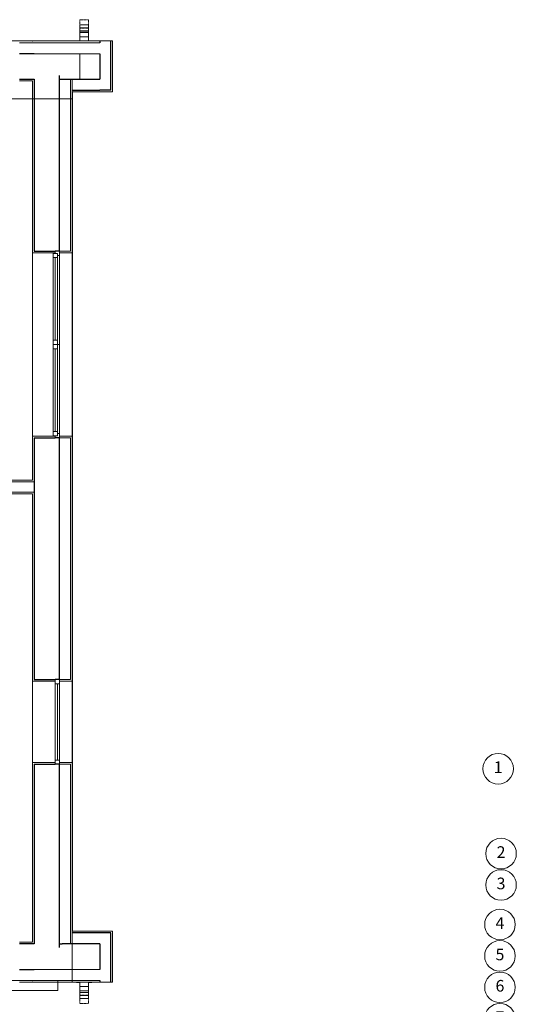
# Model space of a CAD drawing. Units: millimetres. Extents: x -42668 to 77189, y -27169 to 17806.
# Drawn here: x 30697 to 36560, y -17259 to -5647 of the extents above; entities that cross this region are included whole.
import ezdxf
from ezdxf.enums import TextEntityAlignment as Align

# ---------------------------------------------------------------- set-up
doc = ezdxf.new("R2010")
doc.units = ezdxf.units.MM
doc.header["$LTSCALE"] = 0.01
doc.header["$MEASUREMENT"] = 0
doc.linetypes.add('AUSGEZOGEN', pattern=[0])
doc.linetypes.add('Przerywana', pattern=[240, 120, -120])
doc.layers.get('0').update_dxf_attribs({"color": 250})
for name, color, linetype, lineweight in [('320-W Umeblowanie_Nr_pióra__24', 2, 'Continuous', 15), ('320-W Umeblowanie_Nr_pióra__84', 2, 'Continuous', 13), ('830-G Teksty Etykiety_Nr_pióra__85', 2, 'Continuous', 13), ('H____TEXTE', 250, 'AUSGEZOGEN', 0), ('Nowe_130-Z Teren_Nr_pióra__19', 2, 'Continuous', 0), ('Nowe_450-K Stropy_Nr_pióra__89', 2, 'Continuous', 13), ('Nowe_460-K Konstrukcja dachu_Nr_pióra__101', 2, 'Continuous', 5), ('Nowe_Konstrukcja - Ściany zew_Nr_pióra__27', 2, 'Continuous', 25), ('Nowe_Konstrukcja - Ściany zew_Nr_pióra__47', 2, 'Continuous', 15), ('Nowe_Konstrukcja - Ściany zew_Nr_pióra__67', 2, 'Continuous', 13), ('Nowe_Okna ARCHICADa_Nr_pióra__23', 2, 'Continuous', 15), ('Nowe_Okna ARCHICADa_Nr_pióra__27', 2, 'Continuous', 25), ('Nowe_Okna ARCHICADa_Nr_pióra__3', 2, 'Continuous', 13), ('Nowe_Okna ARCHICADa_Nr_pióra__47', 2, 'Continuous', 15)]:
    doc.layers.add(name, color=color, linetype=linetype, lineweight=lineweight)
doc.styles.get("Standard").update_dxf_attribs({"font": 'arial.ttf'})

# ---------------------------------------------------------------- blocks, each defined once
blk = doc.blocks.new('LA_PNRBU')
at = {"color": 2, "linetype": 'AUSGEZOGEN'}
blk.add_circle((0, 0), 6.56, dxfattribs=at)
at = {"color": 0, "linetype": 'ByBlock'}
blk.add_attdef('LA_BUCH', text='', height=5, dxfattribs=at).set_placement((0, 0), align=Align.MIDDLE)
blk = doc.blocks.new('A$C202C0C06')
at = {"color": 2}
for p, q in [((12684, 11880), (12684, 11980)), ((12684, 11980), (12788, 11980)), ((12684, 11880), (12684, 11980)), ((12684, 11980), (12788, 11980)), ((12686, 11999), (12686, 12069)), ((12686, 12069), (12786, 12069)), ((12786, 12034), (12686, 12034)), ((12686, 12034), (12686, 11928)), ((12786, 11999), (12686, 11999)), ((12686, 11878), (12686, 11978)), ((12686, 11978), (12786, 11978)), ((12686, 11878), (12686, 11978)), ((12686, 11978), (12786, 11978)), ((12786, 11978), (12686, 11978)), ((12686, 11978), (12686, 11878)), ((12786, 11978), (12686, 11978)), ((12686, 11978), (12686, 11878)), ((12686, 11878), (12686, 11978)), ((12686, 11978), (12786, 11978)), ((12686, 11878), (12686, 11978)), ((12686, 11978), (12786, 11978)), ((12686, 11878), (12686, 11978)), ((12686, 11978), (12786, 11978)), ((12786, 12069), (12786, 11999)), ((12786, 11928), (12786, 12034)), ((12786, 11978), (12786, 11878)), ((12786, 11978), (12786, 11878)), ((12786, 11878), (12786, 11978)), ((12786, 11878), (12786, 11978)), ((12786, 11978), (12786, 11878)), ((12786, 11978), (12786, 11878)), ((12786, 11978), (12786, 11878)), ((12788, 11980), (12788, 11880)), ((12788, 11980), (12788, 11880)), ((12646, 11880), (12684, 11880)), ((12646, 11878), (12646, 11880)), ((12646, 11880), (12684, 11880)), ((12646, 11878), (12646, 11880)), ((12686, 11878), (12646, 11878)), ((12686, 11878), (12646, 11878)), ((12686, 11928), (12786, 11928)), ((12786, 11878), (12686, 11878)), ((12786, 11878), (12686, 11878)), ((12786, 11878), (12686, 11878)), ((12786, 11878), (12686, 11878)), ((12786, 11878), (12686, 11878)), ((12826, 11878), (12786, 11878)), ((12826, 11878), (12786, 11878)), ((12788, 11880), (12826, 11880)), ((12788, 11880), (12826, 11880)), ((12826, 11880), (12826, 11878)), ((12826, 11880), (12826, 11878)), ((12420, 9373), (12370, 9373)), ((12370, 9373), (12370, 9323)), ((12420, 9323), (12370, 9323)), ((12370, 9323), (12370, 8348)), ((12370, 9323), (12420, 9323)), ((12370, 9323), (12370, 8348)), ((12420, 9323), (12370, 9323)), ((12445, 9398), (12395, 9398)), ((12395, 9398), (12395, 9373)), ((12395, 9373), (12420, 9373)), ((12420, 9323), (12420, 9373)), ((12420, 9373), (12420, 9348)), ((12445, 9348), (12420, 9348)), ((12420, 9348), (12420, 9323)), ((12420, 9348), (12445, 9348)), ((12420, 8348), (12420, 9323)), ((12445, 9348), (12445, 9398)), ((12445, 8298), (12445, 9348)), ((12370, 8348), (12420, 8348)), ((12420, 8348), (12370, 8348)), ((12370, 8348), (12370, 8298)), ((12370, 8348), (12420, 8348)), ((12370, 8298), (12420, 8298)), ((12420, 8298), (12370, 8298)), ((12370, 8298), (12370, 8248)), ((12420, 8248), (12370, 8248)), ((12370, 8248), (12370, 7273)), ((12370, 8248), (12420, 8248)), ((12370, 8248), (12370, 7273)), ((12420, 8248), (12370, 8248)), ((12420, 8298), (12420, 8348)), ((12420, 8348), (12420, 8298)), ((12420, 8298), (12445, 8298)), ((12420, 8248), (12420, 8298)), ((12445, 8298), (12420, 8298)), ((12420, 8298), (12420, 8248)), ((12420, 7273), (12420, 8248)), ((12445, 7248), (12445, 8298)), ((12370, 7273), (12420, 7273)), ((12420, 7273), (12370, 7273)), ((12370, 7273), (12370, 7223)), ((12370, 7273), (12420, 7273)), ((12370, 7223), (12420, 7223)), ((12420, 7223), (12395, 7223)), ((12395, 7223), (12395, 7198)), ((12420, 7223), (12420, 7273)), ((12420, 7273), (12420, 7248)), ((12420, 7248), (12445, 7248)), ((12445, 7248), (12420, 7248)), ((12420, 7248), (12420, 7223)), ((12445, 7198), (12445, 7248)), ((12395, 7198), (12445, 7198)), ((12445, 4347), (12395, 4347)), ((12395, 4347), (12395, 4297)), ((12445, 4297), (12395, 4297)), ((12395, 4297), (12395, 3397)), ((12395, 4297), (12445, 4297)), ((12445, 4297), (12445, 4347)), ((12445, 3397), (12445, 4297)), ((12395, 3397), (12445, 3397)), ((12445, 3397), (12395, 3397)), ((12395, 3397), (12395, 3347)), ((12445, 3347), (12445, 3397)), ((12395, 3347), (12445, 3347)), ((12686, 777), (12646, 777)), ((12646, 777), (12646, 775)), ((12686, 777), (12646, 777)), ((12646, 777), (12646, 775)), ((12646, 775), (12684, 775)), ((12646, 775), (12684, 775)), ((12684, 775), (12684, 675)), ((12684, 775), (12684, 675)), ((12786, 777), (12686, 777)), ((12686, 777), (12686, 677)), ((12786, 777), (12686, 777)), ((12686, 777), (12686, 677)), ((12686, 677), (12686, 777)), ((12686, 677), (12686, 777)), ((12686, 777), (12686, 677)), ((12786, 777), (12686, 777)), ((12786, 777), (12686, 777)), ((12686, 777), (12686, 677)), ((12786, 777), (12686, 777)), ((12686, 777), (12686, 677)), ((12786, 727), (12686, 727)), ((12686, 727), (12686, 621)), ((12786, 677), (12786, 777)), ((12786, 677), (12786, 777)), ((12826, 777), (12786, 777)), ((12786, 777), (12786, 677)), ((12826, 777), (12786, 777)), ((12786, 777), (12786, 677)), ((12786, 677), (12786, 777)), ((12786, 677), (12786, 777)), ((12786, 677), (12786, 777)), ((12786, 621), (12786, 727)), ((12788, 675), (12788, 775)), ((12788, 775), (12826, 775)), ((12788, 675), (12788, 775)), ((12788, 775), (12826, 775)), ((12826, 775), (12826, 777)), ((12826, 775), (12826, 777)), ((12684, 675), (12788, 675)), ((12684, 675), (12788, 675)), ((12686, 677), (12786, 677)), ((12686, 677), (12786, 677)), ((12786, 677), (12686, 677)), ((12786, 677), (12686, 677)), ((12686, 677), (12786, 677)), ((12686, 677), (12786, 677)), ((12686, 677), (12786, 677)), ((12786, 656), (12686, 656)), ((12686, 656), (12686, 586)), ((12686, 621), (12786, 621)), ((12686, 586), (12786, 586)), ((12786, 586), (12786, 656))]:
    blk.add_line(p, q, dxfattribs=at)
at = {"layer": '320-W Umeblowanie_Nr_pióra__24', "color": 2, "linetype": 'Continuous', "lineweight": 15}
for p, q in [((12686, 11978), (12786, 11978)), ((12686, 11878), (12686, 11978)), ((12686, 11978), (12786, 11978)), ((12686, 11878), (12686, 11978)), ((12786, 11978), (12786, 11878)), ((12786, 11978), (12786, 11878)), ((12786, 11878), (12686, 11878)), ((12786, 11878), (12686, 11878)), ((12786, 777), (12686, 777)), ((12686, 777), (12686, 677)), ((12786, 777), (12686, 777)), ((12686, 777), (12686, 677)), ((12786, 677), (12786, 777)), ((12786, 677), (12786, 777)), ((12686, 677), (12786, 677)), ((12686, 677), (12786, 677))]:
    blk.add_line(p, q, dxfattribs=at)
at = {"layer": '320-W Umeblowanie_Nr_pióra__84', "color": 2, "linetype": 'Przerywana', "lineweight": 13}
for p, q in [((12686, 12029), (12686, 12129)), ((12686, 12129), (12786, 12129)), ((12686, 12029), (12686, 12129)), ((12686, 12129), (12786, 12129)), ((12686, 11928), (12686, 12079)), ((12786, 12129), (12786, 12029)), ((12786, 12129), (12786, 12029)), ((12786, 12079), (12786, 11928)), ((12786, 12029), (12686, 12029)), ((12786, 12029), (12686, 12029)), ((12686, 11878), (12686, 11978)), ((12686, 11978), (12786, 11978)), ((12786, 11978), (12786, 11878)), ((12786, 11878), (12686, 11878)), ((12786, 777), (12686, 777)), ((12686, 777), (12686, 677)), ((12686, 727), (12686, 576)), ((12786, 677), (12786, 777)), ((12786, 576), (12786, 727)), ((12686, 677), (12786, 677)), ((12786, 626), (12686, 626)), ((12686, 626), (12686, 526)), ((12786, 626), (12686, 626)), ((12686, 626), (12686, 526)), ((12786, 526), (12786, 626)), ((12786, 526), (12786, 626)), ((12686, 526), (12786, 526)), ((12686, 526), (12786, 526))]:
    blk.add_line(p, q, dxfattribs=at)
at = {"layer": '320-W Umeblowanie_Nr_pióra__84', "color": 2, "linetype": 'Continuous', "lineweight": 13}
for p, q in [((12684, 11980), (12788, 11980)), ((12684, 11880), (12684, 11980)), ((12684, 11980), (12788, 11980)), ((12684, 11880), (12684, 11980)), ((12686, 12069), (12786, 12069)), ((12686, 11999), (12686, 12069)), ((12686, 11928), (12686, 12034)), ((12786, 11999), (12686, 11999)), ((12686, 11978), (12786, 11978)), ((12686, 11878), (12686, 11978)), ((12686, 11978), (12786, 11978)), ((12686, 11878), (12686, 11978)), ((12686, 11978), (12786, 11978)), ((12686, 11878), (12686, 11978)), ((12686, 11978), (12686, 11878)), ((12786, 11978), (12686, 11978)), ((12686, 11978), (12686, 11878)), ((12786, 11978), (12686, 11978)), ((12786, 12069), (12786, 11999)), ((12786, 12034), (12786, 11928)), ((12786, 11978), (12786, 11878)), ((12786, 11978), (12786, 11878)), ((12786, 11978), (12786, 11878)), ((12786, 11878), (12786, 11978)), ((12786, 11878), (12786, 11978)), ((12788, 11980), (12788, 11880)), ((12788, 11980), (12788, 11880)), ((12646, 11878), (12646, 11880)), ((12646, 11880), (12684, 11880)), ((12646, 11878), (12646, 11880)), ((12646, 11880), (12684, 11880)), ((12686, 11878), (12646, 11878)), ((12686, 11878), (12646, 11878)), ((12786, 11878), (12686, 11878)), ((12786, 11878), (12686, 11878)), ((12786, 11878), (12686, 11878)), ((12826, 11878), (12786, 11878)), ((12826, 11878), (12786, 11878)), ((12788, 11880), (12826, 11880)), ((12788, 11880), (12826, 11880)), ((12826, 11880), (12826, 11878)), ((12826, 11880), (12826, 11878)), ((12686, 777), (12646, 777)), ((12646, 777), (12646, 775)), ((12686, 777), (12646, 777)), ((12646, 777), (12646, 775)), ((12646, 775), (12684, 775)), ((12646, 775), (12684, 775)), ((12684, 775), (12684, 675)), ((12684, 775), (12684, 675)), ((12786, 777), (12686, 777)), ((12686, 777), (12686, 677)), ((12786, 777), (12686, 777)), ((12686, 777), (12686, 677)), ((12686, 777), (12686, 677)), ((12786, 777), (12686, 777)), ((12686, 677), (12686, 777)), ((12686, 677), (12686, 777)), ((12686, 727), (12686, 621)), ((12786, 677), (12786, 777)), ((12786, 677), (12786, 777)), ((12786, 677), (12786, 777)), ((12826, 777), (12786, 777)), ((12786, 777), (12786, 677)), ((12826, 777), (12786, 777)), ((12786, 777), (12786, 677)), ((12786, 621), (12786, 727)), ((12788, 675), (12788, 775)), ((12788, 775), (12826, 775)), ((12788, 675), (12788, 775)), ((12788, 775), (12826, 775)), ((12826, 775), (12826, 777)), ((12826, 775), (12826, 777)), ((12684, 675), (12788, 675)), ((12684, 675), (12788, 675)), ((12686, 677), (12786, 677)), ((12686, 677), (12786, 677)), ((12686, 677), (12786, 677)), ((12786, 677), (12686, 677)), ((12786, 677), (12686, 677)), ((12786, 656), (12686, 656)), ((12686, 656), (12686, 586)), ((12686, 586), (12786, 586)), ((12786, 586), (12786, 656))]:
    blk.add_line(p, q, dxfattribs=at)
at = {"layer": '830-G Teksty Etykiety_Nr_pióra__85', "color": 2, "linetype": 'Continuous', "lineweight": 13}
blk.add_line((12683, 11428), (12683, 11728), dxfattribs=at)
at = {"layer": 'Nowe_130-Z Teren_Nr_pióra__19', "color": 2, "linetype": 'Continuous', "lineweight": 0}
for p, q in [((12598, 11878), (9132, 11878)), ((13072, 11878), (12598, 11878)), ((13072, 11278), (13072, 11878)), ((12598, 1378), (12598, 11278)), ((12598, 11278), (13072, 11278)), ((8532, 11195), (12595, 11195)), ((12595, 11195), (12595, 778)), ((13072, 1378), (12598, 1378)), ((13072, 778), (13072, 1378)), ((12595, 778), (12598, 778)), ((12598, 778), (13072, 778))]:
    blk.add_line(p, q, dxfattribs=at)
at = {"layer": 'Nowe_450-K Stropy_Nr_pióra__89', "linetype": 'Continuous', "lineweight": 13}
for p, q in [((12423, 798), (2005, 798)), ((12423, 798), (2005, 798)), ((12423, 678), (12423, 798)), ((12423, 678), (12423, 798)), ((2005, 678), (12423, 678)), ((2005, 678), (12423, 678))]:
    blk.add_line(p, q, dxfattribs=at)
at = {"layer": 'Nowe_Konstrukcja - Ściany zew_Nr_pióra__27', "color": 2, "linetype": 'Continuous', "lineweight": 25}
for p, q in [((12922, 11878), (12922, 11858)), ((13052, 11298), (13052, 11878)), ((12125, 11728), (11974, 11728)), ((12145, 11728), (12125, 11728)), ((12922, 11728), (12922, 11428)), ((11974, 11428), (12125, 11428)), ((12125, 11428), (12145, 11428)), ((12145, 11428), (12145, 9398)), ((12445, 11428), (12445, 11469)), ((12445, 11428), (12477, 11428)), ((12445, 9398), (12445, 11428)), ((12477, 11428), (12922, 11428)), ((12595, 11298), (12922, 11298)), ((13052, 11298), (12922, 11298)), ((12145, 9398), (12395, 9398)), ((12445, 9398), (12395, 9398)), ((12145, 7198), (12145, 4347)), ((12145, 7198), (12395, 7198)), ((12445, 7198), (12395, 7198)), ((12445, 4347), (12445, 7198)), ((12145, 4347), (12395, 4347)), ((12445, 4347), (12395, 4347)), ((12145, 3347), (12145, 1228)), ((12145, 3347), (12395, 3347)), ((12445, 3347), (12395, 3347)), ((12445, 1228), (12445, 3347)), ((12922, 1358), (12595, 1358)), ((13052, 1358), (12922, 1358)), ((13052, 778), (13052, 1358)), ((12125, 1228), (11972, 1228)), ((12145, 1228), (12125, 1228)), ((12445, 1228), (12477, 1228)), ((12445, 1186), (12445, 1228)), ((12922, 1228), (12477, 1228)), ((12922, 1228), (12922, 928)), ((11972, 928), (12125, 928)), ((12125, 928), (12145, 928)), ((12922, 798), (12922, 778))]:
    blk.add_line(p, q, dxfattribs=at)
at = {"layer": 'Nowe_Konstrukcja - Ściany zew_Nr_pióra__47', "color": 2, "linetype": 'Continuous', "lineweight": 15}
for p, q in [((12125, 11878), (11974, 11878)), ((12922, 11878), (12125, 11878)), ((13052, 11878), (12922, 11878)), ((13072, 11878), (13052, 11878)), ((13072, 11278), (13072, 11878)), ((11974, 11408), (12125, 11408)), ((12125, 11408), (12125, 9398)), ((12595, 11428), (12595, 11298)), ((12595, 11298), (12595, 11278)), ((12595, 9398), (12595, 11278)), ((12595, 11278), (13052, 11278)), ((13072, 11278), (13052, 11278)), ((12125, 9398), (12125, 9378)), ((12395, 9378), (12125, 9378)), ((12395, 9398), (12395, 9378)), ((12445, 9398), (12445, 9378)), ((12445, 9378), (12595, 9378)), ((12595, 9398), (12595, 9378)), ((12395, 7218), (12125, 7218)), ((12125, 7198), (12125, 7218)), ((12395, 7198), (12395, 7218)), ((12445, 7218), (12595, 7218)), ((12445, 7198), (12445, 7218)), ((12595, 7198), (12595, 7218)), ((12125, 7198), (12125, 6698)), ((12595, 4347), (12595, 7198)), ((12125, 6698), (10305, 6698)), ((10305, 6538), (12125, 6538)), ((12125, 6538), (12125, 4347)), ((12125, 4347), (12125, 4327)), ((12395, 4327), (12125, 4327)), ((12395, 4347), (12395, 4327)), ((12445, 4347), (12445, 4327)), ((12445, 4327), (12595, 4327)), ((12595, 4347), (12595, 4327)), ((12395, 3367), (12125, 3367)), ((12125, 3347), (12125, 3367)), ((12125, 3347), (12125, 1248)), ((12395, 3347), (12395, 3367)), ((12445, 3367), (12595, 3367)), ((12445, 3347), (12445, 3367)), ((12595, 3347), (12595, 3367)), ((12595, 1378), (12595, 3347)), ((12595, 1358), (12595, 1378)), ((13052, 1378), (12595, 1378)), ((12595, 1228), (12595, 1358)), ((13072, 1378), (13052, 1378)), ((13072, 778), (13072, 1378)), ((12125, 1248), (11972, 1248)), ((11972, 778), (12125, 778)), ((12125, 778), (12922, 778)), ((13052, 778), (12922, 778)), ((13072, 778), (13052, 778))]:
    blk.add_line(p, q, dxfattribs=at)
for p in [(12125, 11878), (12125, 778)]:
    blk.add_point(p, dxfattribs=at)
at = {"layer": 'Nowe_Konstrukcja - Ściany zew_Nr_pióra__67', "color": 2, "linetype": 'Continuous', "lineweight": 13}
for p, q in [((12125, 11858), (11974, 11858)), ((12140, 11858), (12125, 11858)), ((12922, 11858), (12140, 11858)), ((12242, 11728), (12145, 11728)), ((12445, 11728), (12242, 11728)), ((12922, 11728), (12445, 11728)), ((12575, 11428), (12575, 11303)), ((12575, 9398), (12575, 11303)), ((12575, 9398), (12445, 9398)), ((12575, 7198), (12445, 7198)), ((12575, 4347), (12575, 7198)), ((12125, 6678), (10305, 6678)), ((12145, 6678), (12125, 6678)), ((10305, 6558), (12125, 6558)), ((12125, 6558), (12145, 6558)), ((12575, 4347), (12445, 4347)), ((12575, 3347), (12445, 3347)), ((12575, 1352), (12575, 3347)), ((12575, 1228), (12575, 1352)), ((12242, 928), (12145, 928)), ((12242, 928), (12445, 928)), ((12445, 928), (12922, 928)), ((11972, 798), (12125, 798)), ((12125, 798), (12140, 798)), ((12140, 798), (12922, 798))]:
    blk.add_line(p, q, dxfattribs=at)
at = {"layer": 'Nowe_Okna ARCHICADa_Nr_pióra__23', "color": 2, "linetype": 'Continuous', "lineweight": 15}
for p, q in [((12370, 9323), (12370, 9373)), ((12370, 9373), (12420, 9373)), ((12420, 9323), (12370, 9323)), ((12370, 8348), (12370, 9323)), ((12395, 9373), (12395, 9398)), ((12420, 9373), (12395, 9373)), ((12395, 8348), (12395, 9323)), ((12420, 9348), (12420, 9373)), ((12420, 9373), (12420, 9323)), ((12445, 9348), (12420, 9348)), ((12420, 9323), (12420, 8348)), ((12445, 9398), (12445, 9348)), ((12370, 8298), (12370, 8348)), ((12370, 8348), (12420, 8348)), ((12370, 8248), (12370, 8298)), ((12370, 8298), (12420, 8298)), ((12420, 8298), (12370, 8298)), ((12420, 8248), (12370, 8248)), ((12370, 7273), (12370, 8248)), ((12395, 7273), (12395, 8248)), ((12420, 8348), (12420, 8298)), ((12420, 8298), (12420, 8248)), ((12420, 8248), (12420, 7273)), ((12370, 7223), (12370, 7273)), ((12370, 7273), (12420, 7273)), ((12420, 7223), (12370, 7223)), ((12395, 7198), (12395, 7223)), ((12395, 7223), (12420, 7223)), ((12420, 7273), (12420, 7223)), ((12420, 7223), (12420, 7248)), ((12420, 7248), (12445, 7248)), ((12445, 7248), (12445, 7198)), ((12395, 4297), (12395, 4347)), ((12445, 4297), (12395, 4297)), ((12445, 4347), (12445, 4297)), ((12395, 3347), (12395, 3397)), ((12395, 3397), (12445, 3397)), ((12445, 3397), (12445, 3347))]:
    blk.add_line(p, q, dxfattribs=at)
at = {"layer": 'Nowe_Okna ARCHICADa_Nr_pióra__27', "color": 2, "linetype": 'Continuous', "lineweight": 25}
for p, q in [((12445, 9398), (12395, 9398)), ((12445, 9398), (12395, 9398)), ((12445, 7198), (12395, 7198)), ((12445, 7198), (12395, 7198)), ((12445, 4347), (12395, 4347)), ((12445, 4347), (12395, 4347)), ((12445, 3347), (12395, 3347)), ((12445, 3347), (12395, 3347))]:
    blk.add_line(p, q, dxfattribs=at)
at = {"layer": 'Nowe_Okna ARCHICADa_Nr_pióra__3', "color": 2, "linetype": 'Continuous', "lineweight": 13}
for p, q in [((12125, 7218), (12125, 9378)), ((12370, 8348), (12370, 9323)), ((12445, 9348), (12445, 8298)), ((12595, 7218), (12595, 9378)), ((12370, 7273), (12370, 8248)), ((12445, 8298), (12445, 7248)), ((12125, 3367), (12125, 4327)), ((12395, 3397), (12395, 4297)), ((12420, 3397), (12420, 4297)), ((12445, 4297), (12445, 3397)), ((12595, 3367), (12595, 4327))]:
    blk.add_line(p, q, dxfattribs=at)
at = {"layer": 'Nowe_Okna ARCHICADa_Nr_pióra__47', "color": 2, "linetype": 'Continuous', "lineweight": 15}
for p, q in [((12125, 9398), (12125, 9378)), ((12395, 9378), (12125, 9378)), ((12445, 9378), (12595, 9378)), ((12595, 9398), (12595, 9378)), ((12125, 7198), (12125, 7218)), ((12395, 7218), (12125, 7218)), ((12445, 7218), (12595, 7218)), ((12595, 7198), (12595, 7218)), ((12125, 4347), (12125, 4327)), ((12395, 4327), (12125, 4327)), ((12445, 4327), (12595, 4327)), ((12595, 4347), (12595, 4327)), ((12125, 3347), (12125, 3367)), ((12395, 3367), (12125, 3367)), ((12445, 3367), (12595, 3367)), ((12595, 3347), (12595, 3367))]:
    blk.add_line(p, q, dxfattribs=at)

msp = doc.modelspace()

# ---------------------------------------------------------------- block references
at = {"layer": 'H____TEXTE', "color": 0, "xscale": 27.49583248782437, "yscale": 27.49583248782437, "zscale": 27.49583248782437}
for p, values in [((36346, -14481), {'LA_BUCH': '1'}), ((36380, -15482), {'LA_BUCH': '2'}), ((36380, -15852), {'LA_BUCH': '3'}), ((36367, -16319), {'LA_BUCH': '4'}), ((36367, -16689), {'LA_BUCH': '5'}), ((36367, -17059), {'LA_BUCH': '6'}), ((36367, -17429), {'LA_BUCH': '7'})]:
    msp.add_blockref('LA_PNRBU', p, dxfattribs=at).add_auto_attribs(values)
at = {"layer": 'Nowe_460-K Konstrukcja dachu_Nr_pióra__101', "color": 2}
msp.add_blockref('A$C202C0C06', (18723, -17776), dxfattribs=at)

doc.saveas('drawing.dxf')
